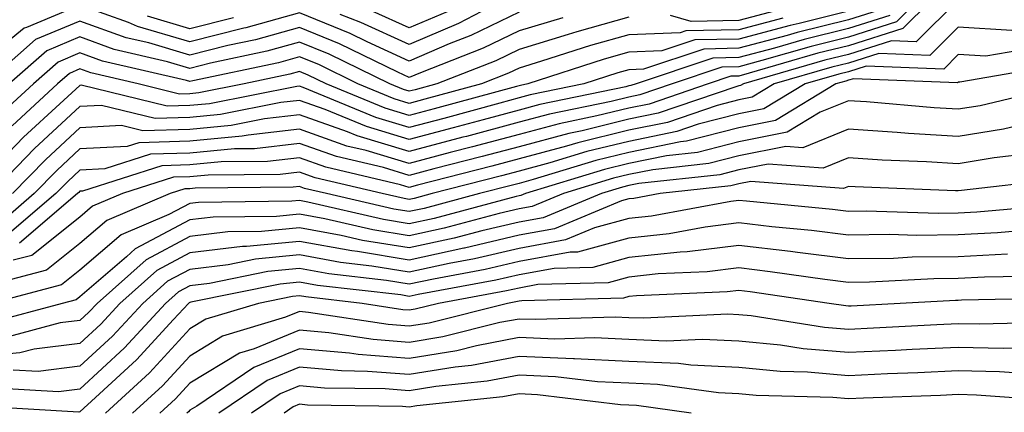
# Model space of a CAD drawing. Units: inches. Extents: x 997523 to 1000163, y 7250378 to 7253018.
# Drawn here: x 998563 to 998652, y 7251832 to 7251868 of the extents above; entities that cross this region are included whole.
import ezdxf

# ---------------------------------------------------------------- set-up
doc = ezdxf.new("R2010")
doc.units = ezdxf.units.IN
doc.header["$MEASUREMENT"] = 0
doc.layers.add('Contour_99757250', color=7, linetype='Continuous', true_color=0xb49bbc)

msp = doc.modelspace()

# ---------------------------------------------------------------- linework, layer by layer
at = {"layer": 'Contour_99757250'}
for points in [[(998647.972, 7251871.92, 3016), (998643.011, 7251866.959, 3016), (998638.05, 7251865.387, 3016), (998635.267, 7251864.703, 3016), (998629.017, 7251862.887, 3016), (998628.05, 7251862.633, 3016), (998627.347, 7251862.623, 3016), (998625.267, 7251861.92, 3016), (998619.896, 7251860.074, 3016), (998618.05, 7251859.703, 3016), (998615.12, 7251858.99, 3016), (998611.693, 7251858.277, 3016), (998608.05, 7251857.301, 3016), (998603.802, 7251856.168, 3016), (998601.78, 7251855.651, 3016), (998598.05, 7251854.674, 3016), (998594.134, 7251855.836, 3016), (998592.376, 7251856.246, 3016), (998588.05, 7251857.789, 3016), (998583.382, 7251857.252, 3016), (998582.825, 7251857.145, 3016), (998578.05, 7251856.695, 3016), (998573.411, 7251856.559, 3016), (998572.347, 7251856.217, 3016), (998568.05, 7251855.992, 3016), (998565.941, 7251854.029, 3016), (998563.88, 7251851.92, 3016), (998560.745, 7251849.225, 3016)], [(998646.78, 7251871.92, 3015), (998642.415, 7251867.555, 3015), (998638.05, 7251866.178, 3015), (998634.642, 7251865.328, 3015), (998630.169, 7251864.039, 3015), (998628.05, 7251863.473, 3015), (998626.526, 7251863.443, 3015), (998621.985, 7251861.92, 3015), (998619.056, 7251860.914, 3015), (998618.05, 7251860.709, 3015), (998616.448, 7251860.318, 3015), (998610.814, 7251859.156, 3015), (998608.05, 7251858.414, 3015), (998603.265, 7251857.135, 3015), (998602.923, 7251857.047, 3015), (998598.05, 7251855.768, 3015), (998593.304, 7251857.174, 3015), (998592.425, 7251857.545, 3015), (998588.05, 7251859.098, 3015), (998584.857, 7251858.727, 3015), (998581.839, 7251858.131, 3015), (998578.05, 7251857.77, 3015), (998573.782, 7251857.652, 3015), (998571.849, 7251858.121, 3015), (998568.05, 7251857.926, 3015), (998564.935, 7251855.035, 3015), (998561.907, 7251851.92, 3015)], [(998608.05, 7251868.463, 3008), (998603.646, 7251866.324, 3008), (998601.683, 7251865.553, 3008), (998598.05, 7251864, 3008), (998594.212, 7251865.758, 3008), (998592.65, 7251866.52, 3008), (998588.05, 7251868.395, 3008), (998583.157, 7251867.027, 3008), (998582.991, 7251866.979, 3008), (998578.05, 7251865.738, 3008), (998573.284, 7251867.154, 3008), (998572.474, 7251867.496, 3008), (998568.05, 7251869.088, 3008), (998563.177, 7251867.047, 3008), (998562.972, 7251866.998, 3008), (998558.05, 7251862.994, 3008)], [(998648.05, 7251869.576, 3017), (998644.222, 7251865.748, 3017), (998641.966, 7251865.836, 3017), (998638.05, 7251864.606, 3017), (998635.901, 7251864.068, 3017), (998628.48, 7251861.92, 3017), (998628.216, 7251861.754, 3017), (998628.05, 7251861.725, 3017), (998627.786, 7251861.656, 3017), (998620.726, 7251859.244, 3017), (998618.05, 7251858.697, 3017), (998613.782, 7251857.652, 3017), (998612.571, 7251857.399, 3017), (998608.05, 7251856.188, 3017), (998604.681, 7251855.289, 3017), (998600.296, 7251854.166, 3017), (998598.05, 7251853.58, 3017), (998595.687, 7251854.283, 3017), (998591.419, 7251855.289, 3017), (998588.05, 7251856.481, 3017), (998583.958, 7251856.012, 3017), (998582.122, 7251855.992, 3017), (998578.05, 7251855.611, 3017), (998574.466, 7251855.504, 3017), (998570.316, 7251854.186, 3017), (998568.05, 7251854.068, 3017), (998566.937, 7251853.033, 3017), (998565.853, 7251851.92, 3017), (998561.653, 7251848.317, 3017)], [(998641.224, 7251868.746, 3013), (998638.05, 7251867.75, 3013), (998633.372, 7251866.598, 3013), (998632.454, 7251866.324, 3013), (998628.05, 7251865.162, 3013), (998624.876, 7251865.094, 3013), (998619.378, 7251863.248, 3013), (998618.05, 7251863.199, 3013), (998617.054, 7251862.916, 3013), (998613.958, 7251861.92, 3013), (998609.066, 7251860.904, 3013), (998608.05, 7251860.631, 3013), (998606.302, 7251860.172, 3013), (998601.194, 7251858.776, 3013), (998598.05, 7251857.955, 3013), (998594.993, 7251858.863, 3013), (998588.372, 7251861.598, 3013), (998588.05, 7251861.715, 3013), (998587.816, 7251861.686, 3013), (998579.857, 7251860.113, 3013), (998578.05, 7251859.938, 3013), (998576.009, 7251859.879, 3013), (998568.177, 7251861.793, 3013), (998568.05, 7251861.783, 3013), (998566.214, 7251860.084, 3013), (998562.923, 7251857.047, 3013), (998558.05, 7251852.027, 3013)], [(998612.025, 7251867.945, 3009), (998608.05, 7251866.754, 3009), (998604.788, 7251865.182, 3009), (998599.056, 7251862.926, 3009), (998598.05, 7251862.496, 3009), (998596.995, 7251862.975, 3009), (998591.702, 7251865.572, 3009), (998588.05, 7251867.057, 3009), (998584.036, 7251865.934, 3009), (998581.536, 7251865.406, 3009), (998578.05, 7251864.537, 3009), (998574.329, 7251865.641, 3009), (998572.249, 7251866.119, 3009), (998568.05, 7251867.633, 3009), (998564.017, 7251865.953, 3009), (998559.417, 7251861.92, 3009)], [(998641.819, 7251868.151, 3014), (998638.05, 7251866.959, 3014), (998634.007, 7251865.963, 3014), (998631.312, 7251865.182, 3014), (998628.05, 7251864.322, 3014), (998625.696, 7251864.274, 3014), (998618.704, 7251861.92, 3014), (998618.216, 7251861.754, 3014), (998618.05, 7251861.725, 3014), (998617.786, 7251861.656, 3014), (998609.935, 7251860.035, 3014), (998608.05, 7251859.518, 3014), (998604.778, 7251858.649, 3014), (998602.054, 7251857.916, 3014), (998598.05, 7251856.861, 3014), (998594.153, 7251858.024, 3014), (998590.403, 7251859.567, 3014), (998588.05, 7251860.406, 3014), (998586.341, 7251860.211, 3014), (998580.853, 7251859.117, 3014), (998578.05, 7251858.854, 3014), (998574.896, 7251858.766, 3014), (998570.013, 7251859.957, 3014), (998568.05, 7251859.86, 3014), (998563.929, 7251856.041, 3014), (998559.925, 7251851.92, 3014)], [(998632.064, 7251867.906, 3011), (998628.05, 7251866.852, 3011), (998623.226, 7251866.744, 3011), (998622.708, 7251866.578, 3011), (998618.05, 7251866.393, 3011), (998614.564, 7251865.406, 3011), (998610.101, 7251863.971, 3011), (998608.05, 7251863.356, 3011), (998607.083, 7251862.887, 3011), (998604.622, 7251861.92, 3011), (998599.456, 7251860.514, 3011), (998598.05, 7251860.143, 3011), (998596.683, 7251860.553, 3011), (998593.372, 7251861.92, 3011), (998589.798, 7251863.668, 3011), (998588.05, 7251864.381, 3011), (998586.126, 7251863.844, 3011), (998578.323, 7251862.193, 3011), (998578.05, 7251862.125, 3011), (998577.757, 7251862.213, 3011), (998570.11, 7251863.981, 3011), (998568.05, 7251864.733, 3011), (998566.068, 7251863.902, 3011), (998563.812, 7251861.92, 3011), (998560.814, 7251859.156, 3011)], [(998618.05, 7251867.985, 3010), (998613.314, 7251866.656, 3010), (998612.532, 7251866.402, 3010), (998608.05, 7251865.055, 3010), (998605.941, 7251864.029, 3010), (998600.569, 7251861.92, 3010), (998598.587, 7251861.383, 3010), (998598.05, 7251861.246, 3010), (998597.523, 7251861.393, 3010), (998596.263, 7251861.92, 3010), (998590.745, 7251864.615, 3010), (998588.05, 7251865.719, 3010), (998585.081, 7251864.889, 3010), (998579.935, 7251863.805, 3010), (998578.05, 7251863.326, 3010), (998576.038, 7251863.932, 3010), (998571.185, 7251865.055, 3010), (998568.05, 7251866.188, 3010), (998565.042, 7251864.928, 3010), (998561.614, 7251861.92, 3010)], [(998638.05, 7251868.531, 3012), (998633.558, 7251867.428, 3012), (998632.728, 7251867.242, 3012), (998628.05, 7251866.002, 3012), (998624.046, 7251865.924, 3012), (998621.048, 7251864.918, 3012), (998618.05, 7251864.801, 3012), (998615.804, 7251864.166, 3012), (998608.851, 7251861.92, 3012), (998608.187, 7251861.783, 3012), (998608.05, 7251861.744, 3012), (998607.816, 7251861.686, 3012), (998600.325, 7251859.645, 3012), (998598.05, 7251859.049, 3012), (998595.843, 7251859.713, 3012), (998590.482, 7251861.92, 3012), (998588.851, 7251862.721, 3012), (998588.05, 7251863.043, 3012), (998587.171, 7251862.799, 3012), (998583.021, 7251861.92, 3012), (998578.87, 7251861.1, 3012), (998578.05, 7251861.022, 3012), (998577.122, 7251860.992, 3012), (998573.343, 7251861.92, 3012), (998569.046, 7251862.916, 3012), (998568.05, 7251863.277, 3012), (998567.093, 7251862.877, 3012), (998565.999, 7251861.92, 3012), (998561.868, 7251858.102, 3012)], [(998582.034, 7251867.936, 3007), (998578.05, 7251866.94, 3007), (998574.212, 7251868.082, 3007)], [(998604.632, 7251868.502, 3007), (998602.542, 7251867.428, 3007), (998598.05, 7251865.504, 3007), (998593.646, 7251867.516, 3007), (998591.741, 7251868.229, 3007)], [(998601.487, 7251868.483, 3006), (998598.05, 7251867.008, 3006), (998594.681, 7251868.551, 3006)], [(998631.39, 7251868.58, 3010), (998628.05, 7251867.692, 3010), (998623.734, 7251867.604, 3010), (998621.829, 7251868.141, 3010)], [(998652.913, 7251866.783, 3018), (998648.05, 7251867.076, 3018), (998645.472, 7251864.498, 3018), (998640.814, 7251864.684, 3018), (998638.05, 7251863.815, 3018), (998636.526, 7251863.443, 3018), (998631.292, 7251861.92, 3018), (998629.271, 7251860.699, 3018), (998628.05, 7251860.455, 3018), (998626.077, 7251859.947, 3018), (998621.566, 7251858.404, 3018), (998618.05, 7251857.692, 3018), (998613.411, 7251856.559, 3018), (998612.366, 7251856.236, 3018), (998608.05, 7251855.074, 3018), (998605.56, 7251854.41, 3018), (998598.812, 7251852.682, 3018), (998598.05, 7251852.486, 3018), (998597.249, 7251852.721, 3018), (998590.452, 7251854.322, 3018), (998588.05, 7251855.172, 3018), (998585.13, 7251854.84, 3018), (998580.931, 7251854.801, 3018), (998578.05, 7251854.527, 3018), (998575.521, 7251854.449, 3018), (998568.275, 7251852.145, 3018), (998568.05, 7251852.135, 3018), (998567.943, 7251852.027, 3018), (998567.825, 7251851.92, 3018), (998562.562, 7251847.408, 3018)], [(998654.798, 7251865.172, 3019), (998650.56, 7251864.43, 3019), (998648.05, 7251864.586, 3019), (998646.722, 7251863.248, 3019), (998639.671, 7251863.541, 3019), (998638.05, 7251863.024, 3019), (998637.161, 7251862.809, 3019), (998634.095, 7251861.92, 3019), (998630.335, 7251859.635, 3019), (998628.05, 7251859.176, 3019), (998624.368, 7251858.238, 3019), (998622.405, 7251857.565, 3019), (998618.05, 7251856.676, 3019), (998614.222, 7251855.748, 3019), (998610.843, 7251854.713, 3019), (998608.05, 7251853.961, 3019), (998606.439, 7251853.531, 3019), (998600.14, 7251851.92, 3019), (998598.489, 7251851.481, 3019), (998598.05, 7251851.383, 3019), (998597.591, 7251851.461, 3019), (998595.589, 7251851.92, 3019), (998589.485, 7251853.356, 3019), (998588.05, 7251853.863, 3019), (998586.302, 7251853.668, 3019), (998579.73, 7251853.6, 3019), (998578.05, 7251853.443, 3019), (998576.566, 7251853.404, 3019), (998571.917, 7251851.92, 3019), (998569.202, 7251850.768, 3019), (998568.05, 7251849.772, 3019), (998563.685, 7251846.285, 3019), (998561.976, 7251845.846, 3019)], [(998656.458, 7251863.512, 3020), (998648.206, 7251862.076, 3020), (998648.05, 7251862.086, 3020), (998647.972, 7251861.998, 3020), (998638.519, 7251862.389, 3020), (998638.05, 7251862.242, 3020), (998637.796, 7251862.174, 3020), (998636.907, 7251861.92, 3020), (998631.4, 7251858.57, 3020), (998628.05, 7251857.906, 3020), (998623.284, 7251856.686, 3020), (998622.757, 7251856.627, 3020), (998618.05, 7251855.67, 3020), (998615.032, 7251854.938, 3020), (998609.319, 7251853.19, 3020), (998608.05, 7251852.848, 3020), (998607.318, 7251852.652, 3020), (998604.456, 7251851.92, 3020), (998599.398, 7251850.572, 3020), (998598.05, 7251850.279, 3020), (998596.644, 7251850.514, 3020), (998590.521, 7251851.92, 3020), (998588.519, 7251852.389, 3020), (998588.05, 7251852.555, 3020), (998587.474, 7251852.496, 3020), (998578.538, 7251852.408, 3020), (998578.05, 7251852.36, 3020), (998577.62, 7251852.35, 3020), (998576.273, 7251851.92, 3020), (998570.511, 7251849.459, 3020), (998568.05, 7251847.36, 3020), (998565.023, 7251844.947, 3020), (998559.681, 7251843.551, 3020)], [(998657.923, 7251861.793, 3021), (998650.042, 7251859.928, 3021), (998648.05, 7251859.606, 3021), (998645.862, 7251859.733, 3021), (998639.7, 7251860.27, 3021), (998638.05, 7251860.377, 3021), (998635.462, 7251859.332, 3021), (998632.464, 7251857.506, 3021), (998628.05, 7251856.627, 3021), (998624.3, 7251855.67, 3021), (998621.487, 7251855.358, 3021), (998618.05, 7251854.664, 3021), (998615.843, 7251854.127, 3021), (998608.626, 7251851.92, 3021), (998608.216, 7251851.754, 3021), (998608.05, 7251851.725, 3021), (998607.786, 7251851.656, 3021), (998600.306, 7251849.664, 3021), (998598.05, 7251849.176, 3021), (998595.696, 7251849.567, 3021), (998588.821, 7251851.149, 3021), (998588.05, 7251851.285, 3021), (998587.347, 7251851.217, 3021), (998578.851, 7251851.119, 3021), (998578.05, 7251851.031, 3021), (998576.136, 7251850.006, 3021), (998571.81, 7251848.16, 3021), (998568.05, 7251844.938, 3021), (998566.37, 7251843.6, 3021), (998559.935, 7251841.92, 3021)], [(998654.476, 7251858.346, 3022), (998652.171, 7251857.799, 3022), (998648.05, 7251857.125, 3022), (998643.528, 7251857.399, 3022), (998642.484, 7251857.486, 3022), (998638.05, 7251857.779, 3022), (998633.88, 7251856.09, 3022), (998632.337, 7251856.207, 3022), (998628.05, 7251855.358, 3022), (998625.316, 7251854.654, 3022), (998620.228, 7251854.098, 3022), (998618.05, 7251853.658, 3022), (998616.653, 7251853.317, 3022), (998612.083, 7251851.92, 3022), (998609.232, 7251850.738, 3022), (998608.05, 7251850.524, 3022), (998606.224, 7251850.094, 3022), (998601.214, 7251848.756, 3022), (998598.05, 7251848.072, 3022), (998594.739, 7251848.61, 3022), (998590.345, 7251849.625, 3022), (998588.05, 7251850.045, 3022), (998585.97, 7251849.84, 3022), (998580.189, 7251849.781, 3022), (998578.05, 7251849.527, 3022), (998573.089, 7251846.881, 3022), (998572.298, 7251846.168, 3022), (998568.05, 7251842.526, 3022), (998567.718, 7251842.252, 3022), (998566.429, 7251841.92, 3022), (998559.818, 7251840.152, 3022)], [(998654.437, 7251855.533, 3023), (998651.312, 7251855.182, 3023), (998648.05, 7251854.645, 3023), (998645.15, 7251854.82, 3023), (998641.107, 7251854.977, 3023), (998638.05, 7251855.172, 3023), (998635.735, 7251854.235, 3023), (998630.745, 7251854.615, 3023), (998628.05, 7251854.078, 3023), (998626.331, 7251853.639, 3023), (998618.968, 7251852.838, 3023), (998618.05, 7251852.652, 3023), (998617.464, 7251852.506, 3023), (998615.55, 7251851.92, 3023), (998610.247, 7251849.723, 3023), (998608.05, 7251849.322, 3023), (998604.651, 7251848.522, 3023), (998602.122, 7251847.848, 3023), (998598.05, 7251846.969, 3023), (998593.792, 7251847.662, 3023), (998591.859, 7251848.111, 3023), (998588.05, 7251848.805, 3023), (998584.603, 7251848.473, 3023), (998581.536, 7251848.434, 3023), (998578.05, 7251848.024, 3023), (998574.075, 7251845.895, 3023), (998569.612, 7251841.92, 3023), (998568.86, 7251841.11, 3023), (998568.05, 7251840.358, 3023), (998566.263, 7251840.133, 3023), (998561.194, 7251838.776, 3023)], [(998656.8, 7251853.17, 3024), (998648.343, 7251852.213, 3024), (998648.05, 7251852.164, 3024), (998647.786, 7251852.184, 3024), (998638.665, 7251852.535, 3024), (998638.05, 7251852.574, 3024), (998637.591, 7251852.379, 3024), (998629.153, 7251853.024, 3024), (998628.05, 7251852.809, 3024), (998627.347, 7251852.623, 3024), (998620.892, 7251851.92, 3024), (998618.499, 7251851.471, 3024), (998618.05, 7251851.432, 3024), (998617.376, 7251851.246, 3024), (998611.263, 7251848.707, 3024), (998608.05, 7251848.121, 3024), (998603.089, 7251846.959, 3024), (998603.03, 7251846.94, 3024), (998598.05, 7251845.865, 3024), (998593.333, 7251846.637, 3024), (998592.825, 7251846.695, 3024), (998588.05, 7251847.565, 3024), (998583.226, 7251847.096, 3024), (998582.874, 7251847.096, 3024), (998578.05, 7251846.52, 3024), (998575.052, 7251844.918, 3024), (998571.693, 7251841.92, 3024), (998569.944, 7251840.026, 3024), (998568.05, 7251838.277, 3024), (998563.88, 7251837.75, 3024), (998562.571, 7251837.399, 3024), (998558.05, 7251836.988, 3024)], [(998656.985, 7251850.856, 3025), (998649.749, 7251850.221, 3025), (998648.05, 7251850.133, 3025), (998646.243, 7251850.113, 3025), (998639.651, 7251850.318, 3025), (998638.05, 7251850.299, 3025), (998636.605, 7251850.475, 3025), (998628.753, 7251851.217, 3025), (998628.05, 7251851.295, 3025), (998627.337, 7251851.207, 3025), (998620.101, 7251849.869, 3025), (998618.05, 7251849.645, 3025), (998614.925, 7251848.795, 3025), (998612.269, 7251847.701, 3025), (998608.05, 7251846.92, 3025), (998603.997, 7251845.973, 3025), (998601.673, 7251845.543, 3025), (998598.05, 7251844.762, 3025), (998594.651, 7251845.318, 3025), (998591.78, 7251845.651, 3025), (998588.05, 7251846.334, 3025), (998584.036, 7251845.934, 3025), (998581.556, 7251845.426, 3025), (998578.05, 7251845.016, 3025), (998576.038, 7251843.932, 3025), (998573.773, 7251841.92, 3025), (998571.028, 7251838.942, 3025), (998568.05, 7251836.197, 3025), (998564.251, 7251835.719, 3025), (998561.976, 7251835.846, 3025)], [(998654.739, 7251848.61, 3026), (998651.634, 7251848.336, 3026), (998648.05, 7251848.151, 3026), (998644.232, 7251848.102, 3026), (998641.79, 7251848.18, 3026), (998638.05, 7251848.141, 3026), (998634.681, 7251848.551, 3026), (998631.077, 7251848.893, 3026), (998628.05, 7251849.244, 3026), (998625.003, 7251848.873, 3026), (998621.712, 7251848.258, 3026), (998618.05, 7251847.867, 3026), (998613.372, 7251846.598, 3026), (998612.708, 7251846.578, 3026), (998608.05, 7251845.719, 3026), (998604.974, 7251844.996, 3026), (998600.267, 7251844.137, 3026), (998598.05, 7251843.658, 3026), (998595.97, 7251844, 3026), (998590.726, 7251844.596, 3026), (998588.05, 7251845.094, 3026), (998585.159, 7251844.811, 3026), (998579.857, 7251843.727, 3026), (998578.05, 7251843.512, 3026), (998577.015, 7251842.955, 3026), (998575.853, 7251841.92, 3026), (998572.112, 7251837.858, 3026), (998568.05, 7251834.117, 3026), (998566.097, 7251833.873, 3026), (998560.335, 7251834.205, 3026)], [(998652.532, 7251846.402, 3027), (998648.05, 7251846.158, 3027), (998643.851, 7251846.119, 3027), (998642.151, 7251846.022, 3027), (998638.05, 7251845.983, 3027), (998633.421, 7251846.549, 3027), (998632.776, 7251846.647, 3027), (998628.05, 7251847.193, 3027), (998623.353, 7251846.617, 3027), (998622.718, 7251846.588, 3027), (998618.05, 7251846.09, 3027), (998614.769, 7251845.201, 3027), (998611.234, 7251845.104, 3027), (998608.05, 7251844.518, 3027), (998605.941, 7251844.029, 3027), (998598.86, 7251842.731, 3027), (998598.05, 7251842.555, 3027), (998597.288, 7251842.682, 3027), (998589.681, 7251843.551, 3027), (998588.05, 7251843.854, 3027), (998586.292, 7251843.678, 3027), (998578.148, 7251842.018, 3027), (998578.05, 7251842.008, 3027), (998577.991, 7251841.979, 3027), (998577.933, 7251841.92, 3027), (998576.585, 7251840.455, 3027), (998573.206, 7251836.764, 3027), (998569.476, 7251833.346, 3027), (998568.05, 7251832.027, 3027), (998567.952, 7251832.018, 3027), (998558.685, 7251832.555, 3027)], [(998655.56, 7251844.41, 3028), (998650.433, 7251844.303, 3028), (998648.05, 7251844.176, 3028), (998645.814, 7251844.156, 3028), (998639.974, 7251843.844, 3028), (998638.05, 7251843.815, 3028), (998635.882, 7251844.088, 3028), (998630.931, 7251844.801, 3028), (998628.05, 7251845.143, 3028), (998625.179, 7251844.791, 3028), (998620.726, 7251844.596, 3028), (998618.05, 7251844.313, 3028), (998616.175, 7251843.795, 3028), (998609.769, 7251843.639, 3028), (998608.05, 7251843.317, 3028), (998606.917, 7251843.053, 3028), (998600.706, 7251841.92, 3028), (998598.577, 7251841.393, 3028), (998598.05, 7251841.305, 3028), (998597.474, 7251841.344, 3028), (998593.753, 7251841.92, 3028), (998588.636, 7251842.506, 3028), (998588.05, 7251842.613, 3028), (998587.415, 7251842.555, 3028), (998584.329, 7251841.92, 3028), (998579.505, 7251840.465, 3028), (998578.05, 7251839.586, 3028), (998574.388, 7251835.582, 3028), (998570.384, 7251831.92, 3028)], [(998657.562, 7251842.408, 3029), (998648.333, 7251842.203, 3029), (998648.05, 7251842.193, 3029), (998647.786, 7251842.184, 3029), (998642.757, 7251841.92, 3029), (998638.294, 7251841.676, 3029), (998638.05, 7251841.666, 3029), (998637.816, 7251841.686, 3029), (998636.292, 7251841.92, 3029), (998629.095, 7251842.965, 3029), (998628.05, 7251843.092, 3029), (998627.005, 7251842.965, 3029), (998618.734, 7251842.604, 3029), (998618.05, 7251842.535, 3029), (998617.571, 7251842.399, 3029), (998608.294, 7251842.164, 3029), (998608.05, 7251842.115, 3029), (998607.894, 7251842.076, 3029), (998607.005, 7251841.92, 3029), (998599.847, 7251840.123, 3029), (998598.05, 7251839.83, 3029), (998596.116, 7251839.986, 3029), (998588.87, 7251841.1, 3029), (998588.05, 7251841.178, 3029), (998586.78, 7251840.651, 3029), (998581.048, 7251838.922, 3029), (998578.05, 7251837.115, 3029), (998575.569, 7251834.401, 3029), (998572.855, 7251831.92, 3029)], [(998656.302, 7251840.172, 3030), (998649.954, 7251840.016, 3030), (998648.05, 7251840.065, 3030), (998646.107, 7251839.977, 3030), (998640.316, 7251839.654, 3030), (998638.05, 7251839.547, 3030), (998635.862, 7251839.733, 3030), (998629.193, 7251840.777, 3030), (998628.05, 7251840.885, 3030), (998627.064, 7251840.934, 3030), (998619.407, 7251840.563, 3030), (998618.05, 7251840.611, 3030), (998616.8, 7251840.67, 3030), (998609.534, 7251840.436, 3030), (998608.05, 7251840.494, 3030), (998606.292, 7251840.162, 3030), (998601.107, 7251838.863, 3030), (998598.05, 7251838.365, 3030), (998594.749, 7251838.619, 3030), (998590.726, 7251839.244, 3030), (998588.05, 7251839.488, 3030), (998583.909, 7251837.779, 3030), (998582.591, 7251837.379, 3030), (998578.05, 7251834.645, 3030), (998576.751, 7251833.219, 3030), (998575.325, 7251831.92, 3030)], [(998653.987, 7251837.858, 3031), (998652.151, 7251837.818, 3031), (998648.05, 7251837.906, 3031), (998643.851, 7251837.721, 3031), (998642.337, 7251837.633, 3031), (998638.05, 7251837.438, 3031), (998633.919, 7251837.789, 3031), (998631.859, 7251838.111, 3031), (998628.05, 7251838.473, 3031), (998624.769, 7251838.639, 3031), (998621.487, 7251838.483, 3031), (998618.05, 7251838.619, 3031), (998614.905, 7251838.776, 3031), (998611.312, 7251838.658, 3031), (998608.05, 7251838.795, 3031), (998604.183, 7251838.053, 3031), (998602.366, 7251837.604, 3031), (998598.05, 7251836.891, 3031), (998593.392, 7251837.262, 3031), (998592.591, 7251837.379, 3031), (998588.05, 7251837.789, 3031), (998583.89, 7251836.08, 3031), (998578.685, 7251832.555, 3031), (998578.05, 7251832.174, 3031), (998577.933, 7251832.037, 3031), (998577.796, 7251831.92, 3031)], [(998654.485, 7251835.485, 3032), (998651.8, 7251835.67, 3032), (998648.05, 7251835.758, 3032), (998644.378, 7251835.592, 3032), (998641.614, 7251835.485, 3032), (998638.05, 7251835.328, 3032), (998634.329, 7251835.641, 3032), (998631.839, 7251835.709, 3032), (998628.05, 7251836.07, 3032), (998623.685, 7251836.285, 3032), (998622.571, 7251836.442, 3032), (998618.05, 7251836.627, 3032), (998613.099, 7251836.871, 3032), (998613.011, 7251836.881, 3032), (998608.05, 7251837.086, 3032), (998603.714, 7251836.256, 3032), (998602.239, 7251836.11, 3032), (998598.05, 7251835.426, 3032), (998594.251, 7251835.719, 3032), (998591.888, 7251835.758, 3032), (998588.05, 7251836.1, 3032), (998585.091, 7251834.879, 3032), (998580.716, 7251831.92, 3032)], [(998656.917, 7251833.053, 3033), (998649.7, 7251833.57, 3033), (998648.05, 7251833.61, 3033), (998646.439, 7251833.531, 3033), (998639.407, 7251833.277, 3033), (998638.05, 7251833.219, 3033), (998636.634, 7251833.336, 3033), (998629.642, 7251833.512, 3033), (998628.05, 7251833.668, 3033), (998626.214, 7251833.756, 3033), (998620.657, 7251834.527, 3033), (998618.05, 7251834.635, 3033), (998615.198, 7251834.772, 3033), (998611.37, 7251835.24, 3033), (998608.05, 7251835.377, 3033), (998605.14, 7251834.83, 3033), (998600.482, 7251834.352, 3033), (998598.05, 7251833.951, 3033), (998595.843, 7251834.127, 3033), (998590.335, 7251834.205, 3033), (998588.05, 7251834.41, 3033), (998586.282, 7251833.688, 3033), (998583.675, 7251831.92, 3033)], [(998623.724, 7251831.92, 3034), (998618.743, 7251832.613, 3034), (998618.05, 7251832.643, 3034), (998617.288, 7251832.682, 3034), (998609.73, 7251833.6, 3034), (998608.05, 7251833.668, 3034), (998606.575, 7251833.395, 3034), (998598.724, 7251832.594, 3034), (998598.05, 7251832.477, 3034), (998597.444, 7251832.526, 3034), (998588.782, 7251832.652, 3034), (998588.05, 7251832.721, 3034), (998587.484, 7251832.486, 3034), (998586.644, 7251831.92, 3034)]]:
    msp.add_polyline3d(points, dxfattribs=at)

doc.saveas('drawing.dxf')
